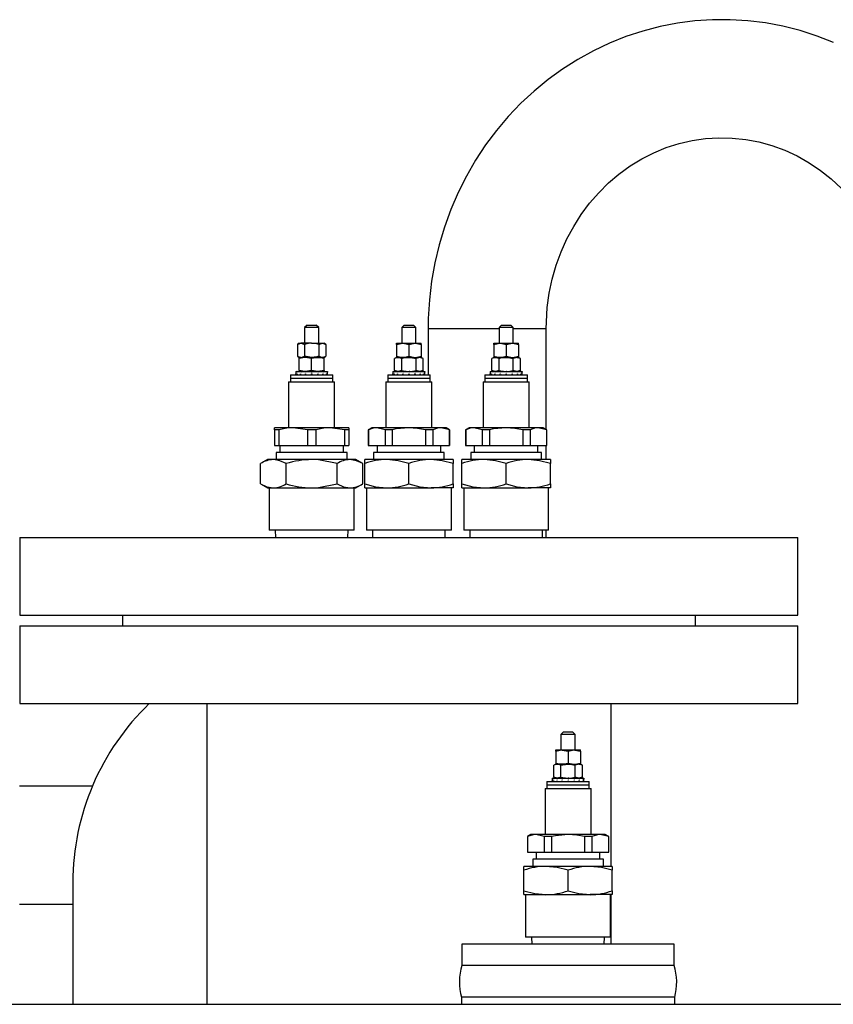
# Model space of a CAD drawing. Units: millimetres. Extents: x 0 to 11880, y 0 to 8400.
# Drawn here: x 4998 to 5228, y 5933 to 6211 of the extents above; entities that cross this region are included whole.
import ezdxf

# ---------------------------------------------------------------- set-up
doc = ezdxf.new("R2010")
doc.units = ezdxf.units.MM
doc.header["$LTSCALE"] = 20
doc.layers.add('AM_0', color=7, linetype='Continuous', lineweight=25)

msp = doc.modelspace()

# ---------------------------------------------------------------- linework, layer by layer
at = {"layer": 'AM_0'}
for p, q in [((5079, 6124.8), (5078.3, 6124.1)), ((5078.3, 6124.1), (5078.3, 6119.7)), ((5080.3, 6124.1), (5078.3, 6124.1)), ((5079, 6124.8), (5080.3, 6124.8)), ((5080.3, 6124.8), (5081.6, 6124.8)), ((5082.3, 6124.1), (5080.3, 6124.1)), ((5082.3, 6124.1), (5081.6, 6124.8)), ((5082.3, 6119.7), (5082.3, 6124.1)), ((5106.5, 6124.8), (5105.8, 6124.1)), ((5105.8, 6124.1), (5105.8, 6119.7)), ((5109.8, 6124.1), (5105.8, 6124.1)), ((5106.5, 6124.8), (5109.1, 6124.8)), ((5109.8, 6124.1), (5109.1, 6124.8)), ((5109.8, 6119.7), (5109.8, 6124.1)), ((5134, 6124.8), (5133.3, 6124.1)), ((5133.3, 6124.1), (5133.3, 6119.7)), ((5137.3, 6124.1), (5133.3, 6124.1)), ((5134, 6124.8), (5136.6, 6124.8)), ((5137.3, 6124.1), (5136.6, 6124.8)), ((5137.3, 6119.7), (5137.3, 6124.1)), ((5113.23, 6123.8), (5113.23, 6110.8)), ((5133.3, 6123.8), (5113.23, 6123.8)), ((5145.62, 6123.8), (5137.3, 6123.8)), ((5146.63, 6123.8), (5145.62, 6123.8)), ((5146.63, 6095.32), (5146.63, 6123.8)), ((5076.8, 6119.7), (5076.26, 6119.38)), ((5076.26, 6119.38), (5077.27, 6119.7)), ((5076.26, 6119.38), (5076.26, 6116.01)), ((5076.8, 6119.7), (5077.27, 6119.7)), ((5080.3, 6119.7), (5077.27, 6119.7)), ((5078.28, 6119.38), (5078.28, 6116.01)), ((5080.3, 6119.7), (5083.33, 6119.7)), ((5082.32, 6119.38), (5083.33, 6119.7)), ((5082.32, 6119.38), (5082.32, 6116.01)), ((5083.33, 6119.7), (5083.8, 6119.7)), ((5084.34, 6119.38), (5083.8, 6119.7)), ((5084.34, 6119.38), (5084.34, 6116.01)), ((5104.3, 6119.38), (5106.05, 6119.7)), ((5104.3, 6119.38), (5104.3, 6119.7)), ((5104.3, 6119.7), (5106.05, 6119.7)), ((5104.3, 6119.38), (5104.3, 6116.01)), ((5106.05, 6119.7), (5109.55, 6119.7)), ((5107.8, 6119.38), (5109.55, 6119.7)), ((5107.8, 6119.38), (5107.8, 6116.01)), ((5109.55, 6119.7), (5111.3, 6119.7)), ((5111.3, 6119.38), (5111.3, 6119.7)), ((5111.3, 6119.38), (5111.3, 6116.01)), ((5131.8, 6119.38), (5133.55, 6119.7)), ((5131.8, 6119.38), (5131.8, 6119.7)), ((5131.8, 6119.7), (5133.55, 6119.7)), ((5131.8, 6119.38), (5131.8, 6116.01)), ((5133.55, 6119.7), (5137.05, 6119.7)), ((5135.3, 6119.38), (5137.05, 6119.7)), ((5135.3, 6119.38), (5135.3, 6116.01)), ((5137.05, 6119.7), (5138.8, 6119.7)), ((5138.8, 6119.38), (5138.8, 6119.7)), ((5138.8, 6119.38), (5138.8, 6116.01)), ((5076.26, 6116.01), (5076.8, 6115.7)), ((5076.26, 6116.01), (5077.27, 6115.7)), ((5082.32, 6116.01), (5083.33, 6115.7)), ((5083.8, 6115.7), (5084.34, 6116.01)), ((5104.3, 6116.01), (5106.05, 6115.7)), ((5104.3, 6116.01), (5104.3, 6115.7)), ((5107.8, 6116.01), (5109.55, 6115.7)), ((5111.3, 6116.01), (5111.3, 6115.7)), ((5131.8, 6116.01), (5133.55, 6115.7)), ((5131.8, 6116.01), (5131.8, 6115.7)), ((5135.3, 6116.01), (5137.05, 6115.7)), ((5138.8, 6116.01), (5138.8, 6115.7)), ((5077.27, 6115.7), (5076.8, 6115.7)), ((5076.8, 6115.38), (5076.8, 6115.7)), ((5076.8, 6112.01), (5076.8, 6115.38)), ((5080.3, 6115.7), (5078.51, 6115.7)), ((5080.3, 6115.38), (5078.55, 6115.7)), ((5080.3, 6115.7), (5082.05, 6115.7)), ((5080.3, 6112.01), (5080.3, 6115.38)), ((5083.33, 6115.7), (5082.05, 6115.7)), ((5083.8, 6115.38), (5082.05, 6115.7)), ((5082.05, 6115.7), (5083.33, 6115.7)), ((5083.8, 6115.7), (5083.33, 6115.7)), ((5083.8, 6115.38), (5083.8, 6115.7)), ((5083.8, 6112.01), (5083.8, 6115.38)), ((5104.3, 6115.7), (5103.76, 6115.38)), ((5103.76, 6112.01), (5103.76, 6115.38)), ((5104.3, 6115.7), (5104.77, 6115.7)), ((5106.05, 6115.7), (5104.77, 6115.7)), ((5105.78, 6115.38), (5104.77, 6115.7)), ((5104.77, 6115.7), (5106.05, 6115.7)), ((5105.78, 6112.01), (5105.78, 6115.38)), ((5107.8, 6115.7), (5106.05, 6115.7)), ((5107.8, 6115.7), (5109.55, 6115.7)), ((5109.82, 6112.01), (5109.82, 6115.38)), ((5111.3, 6115.7), (5110.83, 6115.7)), ((5111.84, 6115.38), (5110.83, 6115.7)), ((5111.84, 6115.38), (5111.3, 6115.7)), ((5111.84, 6112.01), (5111.84, 6115.38)), ((5131.8, 6115.7), (5131.26, 6115.38)), ((5131.26, 6112.01), (5131.26, 6115.38)), ((5131.8, 6115.7), (5132.27, 6115.7)), ((5133.28, 6115.38), (5132.27, 6115.7)), ((5132.27, 6115.7), (5133.55, 6115.7)), ((5133.55, 6115.7), (5132.27, 6115.7)), ((5133.28, 6112.01), (5133.28, 6115.38)), ((5135.3, 6115.7), (5133.55, 6115.7)), ((5135.3, 6115.7), (5137.08, 6115.7)), ((5137.32, 6112.01), (5137.32, 6115.38)), ((5139.34, 6115.38), (5138.33, 6115.7)), ((5138.33, 6115.7), (5138.8, 6115.7)), ((5139.34, 6115.38), (5138.8, 6115.7)), ((5139.34, 6112.01), (5139.34, 6115.38)), ((5074.3, 6110.8), (5074.3, 6109.8)), ((5074.3, 6110.8), (5080.3, 6110.8)), ((5075.8, 6111.7), (5075.8, 6111.47)), ((5075.8, 6111.7), (5076.14, 6111.7)), ((5075.8, 6111.7), (5075.8, 6111.7)), ((5075.8, 6111.47), (5075.8, 6111.02)), ((5075.8, 6110.8), (5075.8, 6111.02)), ((5076.14, 6111.7), (5076.14, 6111.47)), ((5076.23, 6111.7), (5076.14, 6111.7)), ((5076.23, 6110.8), (5076.14, 6111.02)), ((5076.23, 6111.7), (5077.12, 6111.7)), ((5076.8, 6112.01), (5076.8, 6111.7)), ((5077.12, 6111.7), (5077.12, 6111.47)), ((5077.28, 6111.7), (5077.12, 6111.7)), ((5077.12, 6110.8), (5077.12, 6111.02)), ((5077.28, 6111.7), (5078.58, 6111.7)), ((5080.3, 6112.01), (5078.55, 6111.7)), ((5078.58, 6111.7), (5078.58, 6111.47)), ((5078.79, 6111.7), (5078.58, 6111.7)), ((5078.58, 6110.8), (5078.58, 6111.02)), ((5078.79, 6111.7), (5080.3, 6111.7)), ((5080.37, 6111.7), (5080.3, 6111.7)), ((5080.3, 6111.7), (5080.3, 6111.47)), ((5080.3, 6110.8), (5080.3, 6111.02)), ((5080.3, 6110.8), (5086.3, 6110.8)), ((5080.52, 6111.7), (5080.37, 6111.7)), ((5080.52, 6111.7), (5082.02, 6111.7)), ((5082.02, 6111.7), (5082.02, 6111.47)), ((5082.23, 6111.7), (5082.02, 6111.7)), ((5082.02, 6110.8), (5082.02, 6111.02)), ((5083.8, 6112.01), (5082.05, 6111.7)), ((5082.23, 6111.7), (5083.48, 6111.7)), ((5083.48, 6111.7), (5083.48, 6111.47)), ((5083.63, 6111.7), (5083.48, 6111.7)), ((5083.48, 6110.8), (5083.48, 6111.02)), ((5083.63, 6111.7), (5084.46, 6111.7)), ((5083.8, 6112.01), (5083.8, 6111.7)), ((5084.46, 6111.7), (5084.46, 6111.47)), ((5084.54, 6111.7), (5084.46, 6111.7)), ((5084.54, 6110.8), (5084.46, 6111.02)), ((5084.54, 6111.7), (5084.8, 6111.7)), ((5084.8, 6111.7), (5084.8, 6111.47)), ((5084.8, 6111.02), (5084.8, 6111.47)), ((5084.8, 6110.8), (5084.8, 6111.02)), ((5086.3, 6109.8), (5086.3, 6110.8)), ((5101.8, 6110.8), (5101.8, 6109.8)), ((5101.8, 6110.8), (5113.8, 6110.8)), ((5103.3, 6111.7), (5103.3, 6111.47)), ((5103.3, 6111.7), (5103.64, 6111.7)), ((5103.3, 6111.7), (5103.3, 6111.7)), ((5103.3, 6111.47), (5103.3, 6111.02)), ((5103.3, 6110.8), (5103.3, 6111.02)), ((5103.64, 6111.7), (5103.64, 6111.47)), ((5103.73, 6111.7), (5103.64, 6111.7)), ((5103.73, 6110.8), (5103.64, 6111.02)), ((5103.73, 6111.7), (5104.62, 6111.7)), ((5103.76, 6112.01), (5104.3, 6111.7)), ((5104.62, 6111.7), (5104.62, 6111.47)), ((5104.78, 6111.7), (5104.62, 6111.7)), ((5104.62, 6110.8), (5104.62, 6111.02)), ((5105.78, 6112.01), (5104.77, 6111.7)), ((5104.78, 6111.7), (5106.08, 6111.7)), ((5106.08, 6111.7), (5106.08, 6111.47)), ((5106.29, 6111.7), (5106.08, 6111.7)), ((5106.08, 6110.8), (5106.08, 6111.02)), ((5106.29, 6111.7), (5107.8, 6111.7)), ((5107.8, 6111.7), (5107.87, 6111.7)), ((5107.8, 6111.7), (5107.8, 6111.47)), ((5107.8, 6110.8), (5107.8, 6111.02)), ((5108.02, 6111.7), (5107.87, 6111.7)), ((5108.02, 6111.7), (5109.52, 6111.7)), ((5109.52, 6111.7), (5109.52, 6111.47)), ((5109.73, 6111.7), (5109.52, 6111.7)), ((5109.52, 6110.8), (5109.52, 6111.02)), ((5109.73, 6111.7), (5110.98, 6111.7)), ((5111.84, 6112.01), (5110.83, 6111.7)), ((5110.98, 6111.7), (5110.98, 6111.47)), ((5111.13, 6111.7), (5110.98, 6111.7)), ((5110.98, 6110.8), (5110.98, 6111.02)), ((5111.13, 6111.7), (5111.96, 6111.7)), ((5111.3, 6111.7), (5111.84, 6112.01)), ((5111.96, 6111.7), (5111.96, 6111.47)), ((5112.04, 6111.7), (5111.96, 6111.7)), ((5112.04, 6110.8), (5111.96, 6111.02)), ((5112.04, 6111.7), (5112.3, 6111.7)), ((5112.3, 6111.7), (5112.3, 6111.47)), ((5112.3, 6111.02), (5112.3, 6111.47)), ((5112.3, 6110.8), (5112.3, 6111.02)), ((5113.8, 6109.8), (5113.8, 6110.8)), ((5129.3, 6110.8), (5129.3, 6109.8)), ((5129.3, 6110.8), (5141.3, 6110.8)), ((5130.8, 6111.7), (5130.8, 6111.47)), ((5130.8, 6111.7), (5131.14, 6111.7)), ((5130.8, 6111.7), (5130.8, 6111.7)), ((5130.8, 6111.47), (5130.8, 6111.02)), ((5130.8, 6110.8), (5130.8, 6111.02)), ((5131.14, 6111.7), (5131.14, 6111.47)), ((5131.23, 6111.7), (5131.14, 6111.7)), ((5131.23, 6110.8), (5131.14, 6111.02)), ((5131.23, 6111.7), (5132.12, 6111.7)), ((5131.26, 6112.01), (5131.8, 6111.7)), ((5132.12, 6111.7), (5132.12, 6111.47)), ((5132.28, 6111.7), (5132.12, 6111.7)), ((5132.12, 6110.8), (5132.12, 6111.02)), ((5133.28, 6112.01), (5132.27, 6111.7)), ((5132.28, 6111.7), (5133.58, 6111.7)), ((5133.58, 6111.7), (5133.58, 6111.47)), ((5133.79, 6111.7), (5133.58, 6111.7)), ((5133.58, 6110.8), (5133.58, 6111.02)), ((5133.79, 6111.7), (5135.3, 6111.7)), ((5135.3, 6111.7), (5135.37, 6111.7)), ((5135.3, 6111.7), (5135.3, 6111.47)), ((5135.3, 6110.8), (5135.3, 6111.02)), ((5135.52, 6111.7), (5135.37, 6111.7)), ((5135.52, 6111.7), (5137.02, 6111.7)), ((5137.02, 6111.7), (5137.02, 6111.47)), ((5137.23, 6111.7), (5137.02, 6111.7)), ((5137.02, 6110.8), (5137.02, 6111.02)), ((5137.23, 6111.7), (5138.48, 6111.7)), ((5139.34, 6112.01), (5138.33, 6111.7)), ((5138.48, 6111.7), (5138.48, 6111.47)), ((5138.63, 6111.7), (5138.48, 6111.7)), ((5138.48, 6110.8), (5138.48, 6111.02)), ((5138.63, 6111.7), (5139.46, 6111.7)), ((5138.8, 6111.7), (5139.34, 6112.01)), ((5139.46, 6111.7), (5139.46, 6111.47)), ((5139.54, 6111.7), (5139.46, 6111.7)), ((5139.54, 6110.8), (5139.46, 6111.02)), ((5139.54, 6111.7), (5139.8, 6111.7)), ((5139.8, 6111.7), (5139.8, 6111.47)), ((5139.8, 6111.02), (5139.8, 6111.47)), ((5139.8, 6110.8), (5139.8, 6111.02)), ((5141.3, 6109.8), (5141.3, 6110.8)), ((5073.8, 6108.8), (5073.8, 6095.8)), ((5073.8, 6108.8), (5080.3, 6108.8)), ((5074.3, 6109.8), (5074.3, 6108.8)), ((5074.3, 6109.8), (5080.3, 6109.8)), ((5080.3, 6109.8), (5086.3, 6109.8)), ((5080.3, 6108.8), (5086.8, 6108.8)), ((5086.3, 6108.8), (5086.3, 6109.8)), ((5086.8, 6095.8), (5086.8, 6108.8)), ((5101.3, 6108.8), (5101.3, 6095.8)), ((5101.3, 6108.8), (5114.3, 6108.8)), ((5101.8, 6109.8), (5101.8, 6108.8)), ((5101.8, 6109.8), (5113.8, 6109.8)), ((5113.8, 6108.8), (5113.8, 6109.8)), ((5114.3, 6095.8), (5114.3, 6108.8)), ((5128.8, 6108.8), (5128.8, 6095.8)), ((5128.8, 6108.8), (5141.8, 6108.8)), ((5129.3, 6109.8), (5129.3, 6108.8)), ((5129.3, 6109.8), (5141.3, 6109.8)), ((5141.3, 6108.8), (5141.3, 6109.8)), ((5141.8, 6095.8), (5141.8, 6108.8)), ((5069.8, 6095.22), (5069.8, 6095.8)), ((5075.05, 6095.8), (5069.8, 6095.8)), ((5070.99, 6095.22), (5069.8, 6095.22)), ((5069.8, 6095.22), (5069.8, 6090.8)), ((5070.99, 6095.22), (5070.99, 6090.8)), ((5079.11, 6095.22), (5075.05, 6095.8)), ((5085.55, 6095.8), (5075.05, 6095.8)), ((5081.49, 6095.22), (5079.11, 6095.22)), ((5079.11, 6095.22), (5079.11, 6090.8)), ((5081.49, 6095.22), (5081.49, 6090.8)), ((5089.61, 6095.22), (5085.55, 6095.8)), ((5090.8, 6095.8), (5085.55, 6095.8)), ((5089.61, 6095.22), (5089.61, 6090.8)), ((5090.8, 6095.22), (5089.61, 6095.22)), ((5090.8, 6095.8), (5090.8, 6095.22)), ((5090.8, 6095.22), (5090.8, 6090.8)), ((5097.3, 6095.8), (5096.3, 6095.22)), ((5096.3, 6095.22), (5096.3, 6090.8)), ((5096.36, 6095.22), (5096.3, 6095.22)), ((5096.36, 6095.22), (5096.36, 6090.8)), ((5098.7, 6095.8), (5097.3, 6095.8)), ((5101.05, 6095.22), (5098.7, 6095.8)), ((5107.8, 6095.8), (5098.7, 6095.8)), ((5103.11, 6095.22), (5101.05, 6095.22)), ((5101.05, 6095.22), (5101.05, 6090.8)), ((5103.11, 6095.22), (5103.11, 6090.8)), ((5116.89, 6095.8), (5107.8, 6095.8)), ((5114.55, 6095.22), (5112.49, 6095.22)), ((5112.49, 6095.22), (5112.49, 6090.8)), ((5114.55, 6095.22), (5114.55, 6090.8)), ((5119.24, 6095.22), (5116.89, 6095.8)), ((5118.3, 6095.8), (5116.89, 6095.8)), ((5119.3, 6095.22), (5118.3, 6095.8)), ((5119.24, 6095.22), (5119.24, 6090.8)), ((5119.3, 6095.22), (5119.24, 6095.22)), ((5119.3, 6090.8), (5119.3, 6095.22)), ((5124.8, 6095.8), (5123.8, 6095.22)), ((5123.8, 6095.22), (5123.8, 6090.8)), ((5123.86, 6095.22), (5123.8, 6095.22)), ((5123.86, 6095.22), (5123.86, 6090.8)), ((5126.2, 6095.8), (5124.8, 6095.8)), ((5128.55, 6095.22), (5126.2, 6095.8)), ((5135.3, 6095.8), (5126.2, 6095.8)), ((5130.61, 6095.22), (5128.55, 6095.22)), ((5128.55, 6095.22), (5128.55, 6090.8)), ((5130.61, 6095.22), (5130.61, 6090.8)), ((5144.39, 6095.8), (5135.3, 6095.8)), ((5142.05, 6095.22), (5139.99, 6095.22)), ((5139.99, 6095.22), (5139.99, 6090.8)), ((5142.05, 6095.22), (5142.05, 6090.8)), ((5146.74, 6095.22), (5144.39, 6095.8)), ((5145.8, 6095.8), (5144.39, 6095.8)), ((5146.8, 6095.22), (5145.8, 6095.8)), ((5146.74, 6095.22), (5146.74, 6090.8)), ((5146.8, 6095.22), (5146.74, 6095.22)), ((5146.8, 6090.8), (5146.8, 6095.22)), ((5069.8, 6090.8), (5070.99, 6090.8)), ((5070.99, 6090.8), (5079.11, 6090.8)), ((5071.3, 6090.8), (5071.3, 6088.8)), ((5079.11, 6090.8), (5081.49, 6090.8)), ((5081.49, 6090.8), (5089.61, 6090.8)), ((5089.3, 6088.8), (5089.3, 6090.8)), ((5089.61, 6090.8), (5090.8, 6090.8)), ((5096.3, 6090.8), (5096.36, 6090.8)), ((5096.36, 6090.8), (5101.05, 6090.8)), ((5098.8, 6090.8), (5098.8, 6088.8)), ((5101.05, 6090.8), (5103.11, 6090.8)), ((5103.11, 6090.8), (5112.49, 6090.8)), ((5112.49, 6090.8), (5114.55, 6090.8)), ((5114.55, 6090.8), (5119.24, 6090.8)), ((5116.8, 6088.8), (5116.8, 6090.8)), ((5119.24, 6090.8), (5119.3, 6090.8)), ((5123.8, 6090.8), (5123.86, 6090.8)), ((5123.86, 6090.8), (5128.55, 6090.8)), ((5126.3, 6090.8), (5126.3, 6088.8)), ((5128.55, 6090.8), (5130.61, 6090.8)), ((5130.61, 6090.8), (5139.99, 6090.8)), ((5139.99, 6090.8), (5142.05, 6090.8)), ((5142.05, 6090.8), (5146.74, 6090.8)), ((5144.3, 6088.8), (5144.3, 6090.8)), ((5146.63, 6086.8), (5146.63, 6090.8)), ((5146.74, 6090.8), (5146.8, 6090.8)), ((5070.3, 6088.8), (5070.3, 6086.8)), ((5090.3, 6088.8), (5070.3, 6088.8)), ((5090.3, 6086.8), (5090.3, 6088.8)), ((5097.8, 6088.8), (5097.8, 6086.8)), ((5117.8, 6088.8), (5097.8, 6088.8)), ((5117.8, 6086.8), (5117.8, 6088.8)), ((5125.3, 6088.8), (5125.3, 6086.8)), ((5145.3, 6088.8), (5125.3, 6088.8)), ((5145.3, 6086.8), (5145.3, 6088.8)), ((5067.8, 6086.8), (5065.86, 6085.68)), ((5065.86, 6079.91), (5065.86, 6085.68)), ((5069.47, 6086.8), (5067.8, 6086.8)), ((5080.3, 6086.8), (5069.47, 6086.8)), ((5073.08, 6079.91), (5073.08, 6085.68)), ((5091.12, 6086.8), (5080.3, 6086.8)), ((5087.51, 6079.91), (5087.51, 6085.68)), ((5092.8, 6086.8), (5091.12, 6086.8)), ((5094.73, 6085.68), (5092.8, 6086.8)), ((5094.73, 6079.91), (5094.73, 6085.68)), ((5095.3, 6085.68), (5095.3, 6086.8)), ((5101.55, 6086.8), (5095.3, 6086.8)), ((5095.3, 6079.91), (5095.3, 6085.68)), ((5114.05, 6086.8), (5101.55, 6086.8)), ((5107.8, 6079.91), (5107.8, 6085.68)), ((5120.3, 6086.8), (5114.05, 6086.8)), ((5120.3, 6086.8), (5120.3, 6085.68)), ((5120.3, 6079.91), (5120.3, 6085.68)), ((5122.8, 6085.68), (5122.8, 6086.8)), ((5129.05, 6086.8), (5122.8, 6086.8)), ((5122.8, 6079.91), (5122.8, 6085.68)), ((5141.55, 6086.8), (5129.05, 6086.8)), ((5135.3, 6079.91), (5135.3, 6085.68)), ((5147.8, 6086.8), (5141.55, 6086.8)), ((5147.8, 6086.8), (5147.8, 6085.68)), ((5147.8, 6079.91), (5147.8, 6085.68)), ((5065.86, 6079.91), (5067.8, 6078.8)), ((5092.8, 6078.8), (5094.73, 6079.91)), ((5095.3, 6078.8), (5095.3, 6079.91)), ((5120.3, 6079.91), (5120.3, 6078.8)), ((5122.8, 6078.8), (5122.8, 6079.91)), ((5147.8, 6079.91), (5147.8, 6078.8)), ((5067.8, 6078.8), (5069.47, 6078.8)), ((5068.3, 6078.8), (5068.3, 6066.8)), ((5069.47, 6078.8), (5080.3, 6078.8)), ((5080.3, 6078.8), (5091.12, 6078.8)), ((5091.12, 6078.8), (5092.8, 6078.8)), ((5092.3, 6066.8), (5092.3, 6078.8)), ((5095.3, 6078.8), (5101.55, 6078.8)), ((5095.8, 6078.8), (5095.8, 6066.8)), ((5101.55, 6078.8), (5114.05, 6078.8)), ((5120.3, 6078.8), (5114.05, 6078.8)), ((5119.8, 6066.8), (5119.8, 6078.8)), ((5122.8, 6078.8), (5129.05, 6078.8)), ((5123.3, 6078.8), (5123.3, 6066.8)), ((5129.05, 6078.8), (5141.55, 6078.8)), ((5147.8, 6078.8), (5141.55, 6078.8)), ((5147.3, 6066.8), (5147.3, 6078.8)), ((5092.3, 6066.8), (5068.3, 6066.8)), ((5070, 6066.8), (5070.05, 6064.8)), ((5090.55, 6064.8), (5090.6, 6066.8)), ((5119.8, 6066.8), (5095.8, 6066.8)), ((5097.5, 6066.8), (5097.55, 6064.8)), ((5118.05, 6064.8), (5118.1, 6066.8)), ((5147.3, 6066.8), (5123.3, 6066.8)), ((5125, 6066.8), (5125.05, 6064.8)), ((5145.55, 6064.8), (5145.6, 6066.8)), ((5146.63, 6064.8), (5146.63, 6066.8)), ((4997.8, 6064.8), (4997.8, 6042.8)), ((4997.8, 6064.8), (5217.8, 6064.8)), ((5217.8, 6042.8), (5217.8, 6064.8)), ((4997.8, 6042.8), (5217.8, 6042.8)), ((5026.8, 6042.8), (5026.8, 6039.8)), ((5188.8, 6039.8), (5188.8, 6042.8)), ((4997.8, 6039.8), (4997.8, 6017.8)), ((4997.8, 6039.8), (5217.8, 6039.8)), ((5217.8, 6017.8), (5217.8, 6039.8)), ((4997.8, 6017.8), (5217.8, 6017.8)), ((5050.65, 6017.8), (5050.65, 5932.8)), ((5164.95, 5971.8), (5164.95, 6017.8)), ((5151.5, 6009.8), (5150.8, 6009.1)), ((5150.8, 6009.1), (5150.8, 6004.7)), ((5154.8, 6009.1), (5150.8, 6009.1)), ((5151.5, 6009.8), (5154.1, 6009.8)), ((5154.8, 6009.1), (5154.1, 6009.8)), ((5154.8, 6004.7), (5154.8, 6009.1)), ((5149.3, 6004.38), (5151.05, 6004.7)), ((5149.3, 6004.38), (5149.3, 6004.7)), ((5149.3, 6004.7), (5151.05, 6004.7)), ((5149.3, 6004.38), (5149.3, 6001.01)), ((5151.05, 6004.7), (5154.55, 6004.7)), ((5152.8, 6004.38), (5154.55, 6004.7)), ((5152.8, 6004.38), (5152.8, 6001.01)), ((5154.55, 6004.7), (5156.3, 6004.7)), ((5156.3, 6004.38), (5156.3, 6004.7)), ((5156.3, 6004.38), (5156.3, 6001.01)), ((5149.3, 6000.7), (5148.76, 6000.38)), ((5148.76, 5997.01), (5148.76, 6000.38)), ((5149.3, 6001.01), (5151.05, 6000.7)), ((5149.3, 6001.01), (5149.3, 6000.7)), ((5149.3, 6000.7), (5149.77, 6000.7)), ((5150.78, 6000.38), (5149.77, 6000.7)), ((5149.77, 6000.7), (5151.05, 6000.7)), ((5151.05, 6000.7), (5149.77, 6000.7)), ((5150.78, 5997.01), (5150.78, 6000.38)), ((5152.8, 6000.7), (5151.05, 6000.7)), ((5152.8, 6001.01), (5154.55, 6000.7)), ((5152.8, 6000.7), (5154.55, 6000.7)), ((5154.82, 5997.01), (5154.82, 6000.38)), ((5156.84, 6000.38), (5155.83, 6000.7)), ((5155.83, 6000.7), (5156.3, 6000.7)), ((5156.3, 6001.01), (5156.3, 6000.7)), ((5156.84, 6000.38), (5156.3, 6000.7)), ((5156.84, 5997.01), (5156.84, 6000.38)), ((5148.3, 5996.7), (5148.3, 5996.47)), ((5148.3, 5996.7), (5148.64, 5996.7)), ((5148.3, 5996.7), (5148.3, 5996.7)), ((5148.3, 5996.47), (5148.3, 5996.02)), ((5148.3, 5995.8), (5148.3, 5996.02)), ((5148.64, 5996.7), (5148.64, 5996.47)), ((5148.73, 5996.7), (5148.64, 5996.7)), ((5148.73, 5995.8), (5148.64, 5996.02)), ((5148.73, 5996.7), (5149.62, 5996.7)), ((5148.76, 5997.01), (5149.3, 5996.7)), ((5149.62, 5996.7), (5149.62, 5996.47)), ((5149.78, 5996.7), (5149.62, 5996.7)), ((5149.62, 5995.8), (5149.62, 5996.02)), ((5150.78, 5997.01), (5149.77, 5996.7)), ((5149.78, 5996.7), (5151.08, 5996.7)), ((5151.08, 5996.7), (5151.08, 5996.47)), ((5151.29, 5996.7), (5151.08, 5996.7)), ((5151.08, 5995.8), (5151.08, 5996.02)), ((5151.29, 5996.7), (5152.8, 5996.7)), ((5152.8, 5996.7), (5152.87, 5996.7)), ((5152.8, 5996.7), (5152.8, 5996.47)), ((5152.8, 5995.8), (5152.8, 5996.02)), ((5153.02, 5996.7), (5152.87, 5996.7)), ((5153.02, 5996.7), (5154.52, 5996.7)), ((5154.52, 5996.7), (5154.52, 5996.47)), ((5154.73, 5996.7), (5154.52, 5996.7)), ((5154.52, 5995.8), (5154.52, 5996.02)), ((5154.73, 5996.7), (5155.98, 5996.7)), ((5156.84, 5997.01), (5155.83, 5996.7)), ((5155.98, 5996.7), (5155.98, 5996.47)), ((5156.13, 5996.7), (5155.98, 5996.7)), ((5155.98, 5995.8), (5155.98, 5996.02)), ((5156.13, 5996.7), (5156.96, 5996.7)), ((5156.3, 5996.7), (5156.84, 5997.01)), ((5156.96, 5996.7), (5156.96, 5996.47)), ((5157.04, 5996.7), (5156.96, 5996.7)), ((5157.04, 5995.8), (5156.96, 5996.02)), ((5157.04, 5996.7), (5157.3, 5996.7)), ((5157.3, 5996.7), (5157.3, 5996.47)), ((5157.3, 5996.02), (5157.3, 5996.47)), ((5157.3, 5995.8), (5157.3, 5996.02)), ((5018.33, 5994.5), (4997.71, 5994.5)), ((5146.3, 5993.8), (5146.3, 5980.8)), ((5146.3, 5993.8), (5159.3, 5993.8)), ((5146.8, 5995.8), (5146.8, 5994.8)), ((5146.8, 5995.8), (5158.8, 5995.8)), ((5146.8, 5994.8), (5146.8, 5993.8)), ((5146.8, 5994.8), (5158.8, 5994.8)), ((5158.8, 5994.8), (5158.8, 5995.8)), ((5158.8, 5993.8), (5158.8, 5994.8)), ((5159.3, 5980.8), (5159.3, 5993.8)), ((5142.3, 5980.8), (5141.3, 5980.22)), ((5141.3, 5980.22), (5141.3, 5975.8)), ((5141.36, 5980.22), (5141.3, 5980.22)), ((5141.36, 5980.22), (5141.36, 5975.8)), ((5143.7, 5980.8), (5142.3, 5980.8)), ((5146.05, 5980.22), (5143.7, 5980.8)), ((5152.8, 5980.8), (5143.7, 5980.8)), ((5146.05, 5980.22), (5146.05, 5975.8)), ((5148.11, 5980.22), (5146.05, 5980.22)), ((5148.11, 5980.22), (5148.11, 5975.8)), ((5161.89, 5980.8), (5152.8, 5980.8)), ((5159.55, 5980.22), (5157.49, 5980.22)), ((5157.49, 5980.22), (5157.49, 5975.8)), ((5159.55, 5980.22), (5159.55, 5975.8)), ((5164.24, 5980.22), (5161.89, 5980.8)), ((5163.3, 5980.8), (5161.89, 5980.8)), ((5164.3, 5980.22), (5163.3, 5980.8)), ((5164.24, 5980.22), (5164.24, 5975.8)), ((5164.3, 5980.22), (5164.24, 5980.22)), ((5164.3, 5975.8), (5164.3, 5980.22)), ((5141.3, 5975.8), (5141.36, 5975.8)), ((5141.36, 5975.8), (5146.05, 5975.8)), ((5142.8, 5973.8), (5142.8, 5971.8)), ((5162.8, 5973.8), (5142.8, 5973.8)), ((5143.8, 5975.8), (5143.8, 5973.8)), ((5146.05, 5975.8), (5148.11, 5975.8)), ((5148.11, 5975.8), (5157.49, 5975.8)), ((5157.49, 5975.8), (5159.55, 5975.8)), ((5159.55, 5975.8), (5164.24, 5975.8)), ((5161.8, 5973.8), (5161.8, 5975.8)), ((5162.8, 5971.8), (5162.8, 5973.8)), ((5164.24, 5975.8), (5164.3, 5975.8)), ((5140.3, 5970.68), (5140.3, 5971.8)), ((5146.55, 5971.8), (5140.3, 5971.8)), ((5159.05, 5971.8), (5146.55, 5971.8)), ((5165.3, 5971.8), (5159.05, 5971.8)), ((5165.3, 5971.8), (5165.3, 5970.68)), ((5140.3, 5964.91), (5140.3, 5970.68)), ((5152.8, 5964.91), (5152.8, 5970.68)), ((5165.3, 5964.91), (5165.3, 5970.68)), ((5012.8, 5967.23), (5012.8, 5932.8)), ((5140.3, 5963.8), (5140.3, 5964.91)), ((5140.3, 5963.8), (5146.55, 5963.8)), ((5140.8, 5963.8), (5140.8, 5951.8)), ((5146.55, 5963.8), (5159.05, 5963.8)), ((5165.3, 5963.8), (5159.05, 5963.8)), ((5164.8, 5951.8), (5164.8, 5963.8)), ((5164.95, 5949.8), (5164.95, 5963.8)), ((5165.3, 5964.91), (5165.3, 5963.8)), ((4997.71, 5961.1), (5012.8, 5961.1)), ((5164.8, 5951.8), (5140.8, 5951.8)), ((5142.5, 5951.8), (5142.55, 5949.8)), ((5163.05, 5949.8), (5163.1, 5951.8)), ((5122.8, 5949.8), (5122.8, 5943.8)), ((5152.8, 5949.8), (5122.8, 5949.8)), ((5182.8, 5949.8), (5152.8, 5949.8)), ((5182.8, 5943.8), (5182.8, 5949.8)), ((5182.8, 5943.8), (5122.8, 5943.8)), ((5122.65, 5934.78), (5122.65, 5932.8)), ((5182.95, 5934.78), (5122.65, 5934.78)), ((5152.8, 5934.78), (5122.65, 5934.78)), ((5182.95, 5934.78), (5152.8, 5934.78)), ((5182.95, 5932.8), (5182.95, 5934.78)), ((4887.8, 5932.8), (6188.36, 5932.8))]:
    msp.add_line(p, q, dxfattribs=at)
at = {"layer": 'AM_0', "flags": 128}
for points in [[(5227.89, 6204.67), (5223.2, 6206.52), (5218.42, 6208.07), (5213.55, 6209.31), (5208.63, 6210.24), (5203.66, 6210.86), (5198.67, 6211.16), (5193.67, 6211.15), (5188.68, 6210.82), (5183.72, 6210.18), (5178.8, 6209.23), (5173.95, 6207.96), (5169.18, 6206.4), (5164.51, 6204.53), (5159.96, 6202.38), (5155.53, 6199.93), (5151.25, 6197.22), (5147.14, 6194.24), (5143.2, 6191), (5139.45, 6187.52), (5135.91, 6183.8), (5132.59, 6179.87), (5129.49, 6175.74), (5126.64, 6171.41), (5124.04, 6166.91), (5121.7, 6162.26), (5119.64, 6157.46), (5117.85, 6152.54), (5116.34, 6147.51), (5115.13, 6142.4), (5114.21, 6137.21), (5113.59, 6131.98), (5113.27, 6126.72), (5113.23, 6123.8)], [(5146.63, 6123.8), (5146.66, 6125.73), (5146.94, 6129.81), (5147.5, 6133.85), (5148.34, 6137.84), (5149.46, 6141.74), (5150.84, 6145.54), (5152.49, 6149.22), (5154.39, 6152.74), (5156.52, 6156.1), (5158.89, 6159.28), (5161.46, 6162.25), (5164.24, 6165.01), (5167.2, 6167.53), (5170.33, 6169.8), (5173.62, 6171.81), (5177.03, 6173.54), (5180.57, 6175), (5184.19, 6176.15), (5187.9, 6177.01), (5191.65, 6177.55), (5195.44, 6177.79), (5199.24, 6177.7), (5203.03, 6177.31), (5206.77, 6176.6), (5210.46, 6175.58), (5214.06, 6174.26), (5217.56, 6172.64), (5220.93, 6170.74), (5224.15, 6168.57), (5227.22, 6166.14), (5230.1, 6163.46)], [(5077.27, 6119.7), (5077.34, 6119.69), (5078.28, 6119.38)], [(5080.3, 6119.7), (5079.75, 6119.67), (5078.28, 6119.38)], [(5082.32, 6119.38), (5081.81, 6119.52), (5080.3, 6119.7)], [(5083.33, 6119.7), (5083.4, 6119.69), (5084.34, 6119.38)], [(5106.05, 6119.7), (5106.17, 6119.69), (5107.8, 6119.38)], [(5109.55, 6119.7), (5109.67, 6119.69), (5111.3, 6119.38)], [(5133.55, 6119.7), (5133.67, 6119.69), (5135.3, 6119.38)], [(5137.05, 6119.7), (5137.17, 6119.69), (5138.8, 6119.38)], [(5077.27, 6115.7), (5077.34, 6115.7), (5078.28, 6116.01)], [(5080.3, 6115.7), (5079.75, 6115.72), (5078.28, 6116.01)], [(5082.32, 6116.01), (5081.81, 6115.88), (5080.3, 6115.7)], [(5083.33, 6115.7), (5083.4, 6115.7), (5084.34, 6116.01)], [(5106.05, 6115.7), (5106.17, 6115.7), (5107.8, 6116.01)], [(5109.55, 6115.7), (5109.67, 6115.7), (5111.3, 6116.01)], [(5133.55, 6115.7), (5133.67, 6115.7), (5135.3, 6116.01)], [(5137.05, 6115.7), (5137.17, 6115.7), (5138.8, 6116.01)], [(5078.55, 6115.7), (5078.42, 6115.69), (5076.8, 6115.38)], [(5082.05, 6115.7), (5081.92, 6115.69), (5080.3, 6115.38)], [(5104.77, 6115.7), (5104.7, 6115.69), (5103.76, 6115.38)], [(5105.78, 6115.38), (5106.29, 6115.52), (5107.8, 6115.7)], [(5107.8, 6115.7), (5108.35, 6115.67), (5109.82, 6115.38)], [(5110.83, 6115.7), (5110.76, 6115.69), (5109.82, 6115.38)], [(5132.27, 6115.7), (5132.2, 6115.69), (5131.26, 6115.38)], [(5133.28, 6115.38), (5133.79, 6115.52), (5135.3, 6115.7)], [(5135.3, 6115.7), (5135.85, 6115.67), (5137.32, 6115.38)], [(5138.33, 6115.7), (5138.26, 6115.69), (5137.32, 6115.38)], [(5078.55, 6111.7), (5078.42, 6111.7), (5076.8, 6112.01)], [(5082.05, 6111.7), (5081.92, 6111.7), (5080.3, 6112.01)], [(5104.77, 6111.7), (5104.7, 6111.7), (5103.76, 6112.01)], [(5105.78, 6112.01), (5106.29, 6111.88), (5107.8, 6111.7)], [(5107.8, 6111.7), (5108.35, 6111.72), (5109.82, 6112.01)], [(5110.83, 6111.7), (5110.76, 6111.7), (5109.82, 6112.01)], [(5132.27, 6111.7), (5132.2, 6111.7), (5131.26, 6112.01)], [(5133.28, 6112.01), (5133.79, 6111.88), (5135.3, 6111.7)], [(5135.3, 6111.7), (5135.85, 6111.72), (5137.32, 6112.01)], [(5138.33, 6111.7), (5138.26, 6111.7), (5137.32, 6112.01)], [(5075.05, 6095.8), (5073.73, 6095.73), (5070.99, 6095.22)], [(5085.55, 6095.8), (5084.23, 6095.73), (5081.49, 6095.22)], [(5098.7, 6095.8), (5097.94, 6095.73), (5096.36, 6095.22)], [(5107.8, 6095.8), (5104.24, 6095.46), (5103.11, 6095.22)], [(5112.49, 6095.22), (5110.25, 6095.63), (5107.8, 6095.8)], [(5116.89, 6095.8), (5116.13, 6095.73), (5114.55, 6095.22)], [(5126.2, 6095.8), (5125.44, 6095.73), (5123.86, 6095.22)], [(5135.3, 6095.8), (5131.74, 6095.46), (5130.61, 6095.22)], [(5139.99, 6095.22), (5137.75, 6095.63), (5135.3, 6095.8)], [(5144.39, 6095.8), (5143.63, 6095.73), (5142.05, 6095.22)], [(5073.08, 6085.68), (5071.31, 6086.49), (5069.47, 6086.8)], [(5087.51, 6085.68), (5082.26, 6086.71), (5080.3, 6086.8)], [(5094.73, 6085.68), (5092.96, 6086.49), (5091.12, 6086.8)], [(5107.8, 6085.68), (5104.74, 6086.49), (5101.55, 6086.8)], [(5120.3, 6085.68), (5117.24, 6086.49), (5114.05, 6086.8)], [(5135.3, 6085.68), (5132.24, 6086.49), (5129.05, 6086.8)], [(5147.8, 6085.68), (5144.74, 6086.49), (5141.55, 6086.8)], [(5065.86, 6079.91), (5067.63, 6079.1), (5069.47, 6078.8)], [(5080.3, 6078.8), (5082.26, 6078.88), (5087.51, 6079.91)], [(5087.51, 6079.91), (5089.28, 6079.1), (5091.12, 6078.8)], [(5095.3, 6079.91), (5098.36, 6079.1), (5101.55, 6078.8)], [(5107.8, 6079.91), (5110.86, 6079.1), (5114.05, 6078.8)], [(5122.8, 6079.91), (5125.86, 6079.1), (5129.05, 6078.8)], [(5135.3, 6079.91), (5138.36, 6079.1), (5141.55, 6078.8)], [(5151.05, 6004.7), (5151.17, 6004.69), (5152.8, 6004.38)], [(5154.55, 6004.7), (5154.67, 6004.69), (5156.3, 6004.38)], [(5149.77, 6000.7), (5149.7, 6000.69), (5148.76, 6000.38)], [(5150.78, 6000.38), (5151.29, 6000.52), (5152.8, 6000.7)], [(5151.05, 6000.7), (5151.17, 6000.7), (5152.8, 6001.01)], [(5152.8, 6000.7), (5153.35, 6000.67), (5154.82, 6000.38)], [(5154.55, 6000.7), (5154.67, 6000.7), (5156.3, 6001.01)], [(5155.83, 6000.7), (5155.76, 6000.69), (5154.82, 6000.38)], [(5149.77, 5996.7), (5149.7, 5996.7), (5148.76, 5997.01)], [(5150.78, 5997.01), (5151.29, 5996.88), (5152.8, 5996.7)], [(5152.8, 5996.7), (5153.35, 5996.72), (5154.82, 5997.01)], [(5155.83, 5996.7), (5155.76, 5996.7), (5154.82, 5997.01)], [(5143.7, 5980.8), (5142.94, 5980.73), (5141.36, 5980.22)], [(5152.8, 5980.8), (5149.24, 5980.46), (5148.11, 5980.22)], [(5157.49, 5980.22), (5155.25, 5980.63), (5152.8, 5980.8)], [(5161.89, 5980.8), (5161.13, 5980.73), (5159.55, 5980.22)], [(5152.8, 5970.68), (5149.74, 5971.49), (5146.55, 5971.8)], [(5165.3, 5970.68), (5162.24, 5971.49), (5159.05, 5971.8)], [(5140.3, 5964.91), (5143.36, 5964.1), (5146.55, 5963.8)], [(5152.8, 5964.91), (5155.86, 5964.1), (5159.05, 5963.8)]]:
    msp.add_lwpolyline(points, dxfattribs=at)
at = {"layer": 'AM_0'}
for centre, radius, start, end in [((5080.34, 6111.47), 4.54, 177.1574, 179.9981), ((5080.34, 6111.02), 4.55, 180.0049, 182.841), ((5082.15, 6109.17), 6.43, 156.9137, 159.076), ((5082.09, 6113.3), 6.37, 200.9244, 203.1071), ((5087.96, 6103.81), 13.27, 143.5794, 144.7774), ((5087.85, 6118.6), 13.14, 215.2311, 216.4409), ((5107.43, 6084.85), 39.26, 136.8625, 137.311), ((5106.94, 6137.2), 38.6, 222.7004, 223.1564), ((4979.99, 6211.6), 141.73, 315.0517, 315.1801), ((4980.59, 6011.44), 140.92, 44.8347, 44.9638), ((5064.69, 6127.46), 23.58, 317.3065, 318.0461), ((5064.4, 6094.76), 23.97, 41.9751, 42.7024), ((5074.9, 6117.53), 10.5, 324.7774, 326.2674), ((5074.89, 6104.95), 10.52, 33.7482, 35.2353), ((5079.19, 6113.48), 5.64, 339.0779, 341.5087), ((5079.18, 6109), 5.64, 18.5031, 20.9295), ((5107.84, 6111.47), 4.55, 177.1624, 180.0007), ((5107.82, 6111.02), 4.53, 179.9948, 182.8436), ((5109.7, 6109.15), 6.49, 156.9266, 159.0696), ((5109.64, 6113.32), 6.43, 200.9308, 203.0941), ((5115.54, 6103.76), 13.37, 143.5811, 144.7707), ((5115.42, 6118.66), 13.23, 215.2378, 216.4392), ((5134.93, 6084.85), 39.26, 136.8625, 137.311), ((5134.44, 6137.2), 38.6, 222.7004, 223.1564), ((5012.08, 6207.03), 135.25, 315.0467, 315.1813), ((5007.91, 6011.25), 141.18, 44.8367, 44.9656), ((5091.91, 6127.71), 23.95, 317.3122, 318.0404), ((5091.62, 6094.5), 24.36, 41.9809, 42.6967), ((5102.45, 6117.49), 10.44, 324.7705, 326.2691), ((5102.44, 6104.99), 10.46, 33.7466, 35.2421), ((5106.66, 6113.49), 5.67, 339.0846, 341.502), ((5106.66, 6108.99), 5.67, 18.5098, 20.9228), ((5135.36, 6111.47), 4.57, 177.165, 179.9906), ((5135.34, 6111.02), 4.55, 180.0049, 182.841), ((5137.17, 6109.17), 6.45, 156.9201, 159.0761), ((5137.14, 6113.32), 6.43, 200.9308, 203.0941), ((5143.04, 6103.76), 13.37, 143.5811, 144.7707), ((5142.92, 6118.66), 13.23, 215.2378, 216.4392), ((5162.35, 6084.93), 39.15, 136.8619, 137.3117), ((5161.94, 6137.2), 38.6, 222.7004, 223.1564), ((5028.86, 6217.71), 150.38, 315.0535, 315.1745), ((5029.52, 6005.38), 149.5, 44.8403, 44.962), ((5119.39, 6127.74), 23.99, 317.3107, 318.0378), ((5119.37, 6094.73), 24.02, 41.9779, 42.7038), ((5129.82, 6117.58), 10.6, 324.7845, 326.2603), ((5129.81, 6104.9), 10.62, 33.7554, 35.2282), ((5134.19, 6113.48), 5.64, 339.0779, 341.5087), ((5134.18, 6109), 5.64, 18.5031, 20.9295), ((5069.62, 6079.92), 6.87, 91.241, 123.1416), ((5080.64, 6060.69), 26.1, 90.7526, 106.8345), ((5091.27, 6079.92), 6.87, 91.241, 123.1415), ((5101.71, 6067.85), 18.95, 90.4822, 109.7729), ((5114.21, 6067.85), 18.95, 90.4823, 109.7728), ((5129.21, 6067.85), 18.95, 90.4823, 109.7728), ((5141.71, 6067.85), 18.95, 90.4823, 109.7728), ((5069.32, 6085.67), 6.87, 271.2438, 303.1422), ((5080.64, 6104.92), 26.12, 253.1703, 269.2408), ((5090.97, 6085.67), 6.87, 271.2439, 303.142), ((5101.39, 6097.74), 18.95, 270.4839, 289.7734), ((5113.89, 6097.74), 18.95, 270.4839, 289.7733), ((5128.89, 6097.74), 18.95, 270.4839, 289.7733), ((5141.39, 6097.74), 18.95, 270.4838, 289.7734), ((5082.8, 5967.23), 70, 133.7514, 180), ((5152.82, 5996.47), 4.52, 177.1549, 180.0082), ((5152.85, 5996.02), 4.55, 180.0024, 182.836), ((5154.63, 5994.18), 6.41, 156.9158, 159.0869), ((5154.57, 5998.29), 6.34, 200.9135, 203.1049), ((5160.58, 5988.73), 13.42, 143.5859, 144.7709), ((5160.47, 6003.69), 13.28, 215.2376, 216.4344), ((5181.2, 5968.68), 40.98, 136.872, 137.3016), ((5179.44, 6022.2), 38.6, 222.7004, 223.1564), ((5056.43, 6092.67), 136.17, 315.051, 315.1847), ((5056.99, 5900.33), 135.4, 44.8302, 44.9645), ((5137.48, 6012.19), 23.19, 317.3023, 318.0545), ((5136.93, 5979.79), 23.93, 41.9724, 42.701), ((5147.48, 6002.47), 10.4, 324.7704, 326.2744), ((5147.47, 5990.01), 10.42, 33.7412, 35.2423), ((5151.69, 5998.48), 5.64, 339.0779, 341.5087), ((5151.68, 5994), 5.64, 18.5031, 20.9295), ((5146.71, 5952.85), 18.95, 90.4824, 109.7727), ((5159.21, 5952.85), 18.95, 90.4823, 109.7728), ((5146.39, 5982.74), 18.95, 270.4823, 289.7727), ((5158.89, 5982.74), 18.95, 270.4823, 289.7728), ((5138.07, 5939.03), 16, 162.6874, 195.4054), ((5167.52, 5939.03), 16, 344.5945, 17.3128)]:
    msp.add_arc(centre, radius, start, end, dxfattribs=at)

doc.saveas('drawing.dxf')
